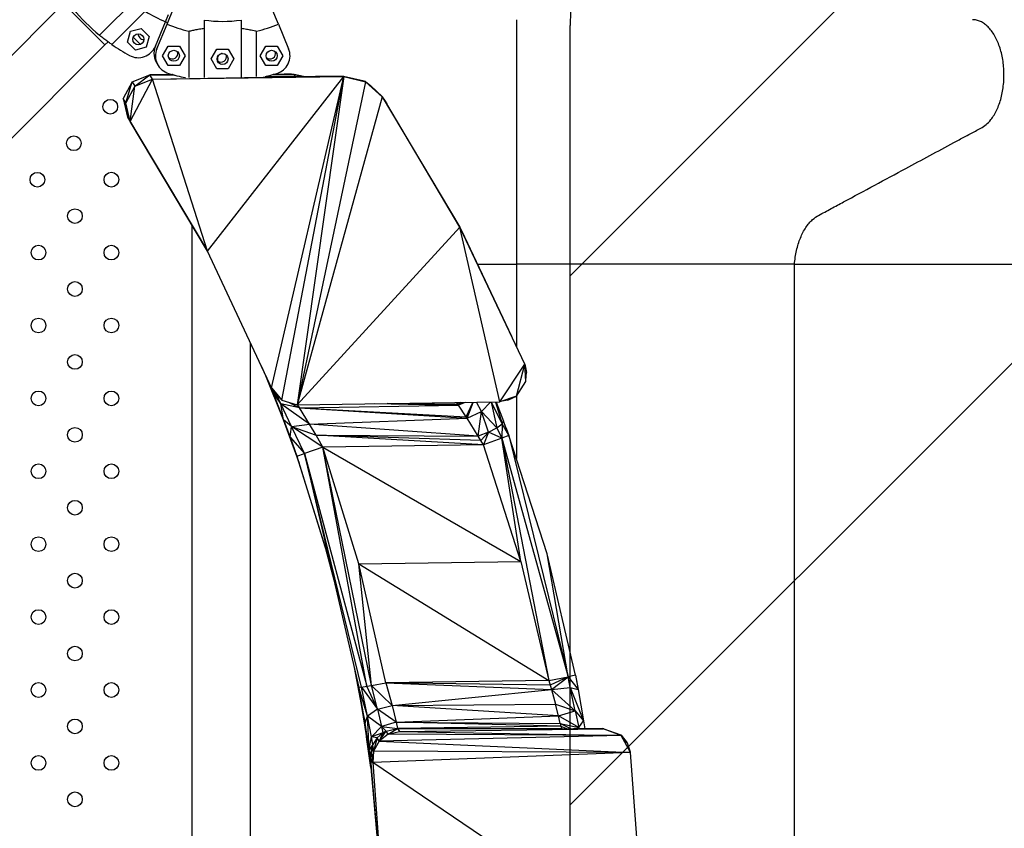
# Model space of a CAD drawing. Units: metres. Extents: x -0.021 to 0.083, y 0.002 to 0.086.
# Drawn here: x 0.033 to 0.036, y 0.062 to 0.065 of the extents above; entities that cross this region are included whole.
import ezdxf

# ---------------------------------------------------------------- set-up
doc = ezdxf.new("R2010")
doc.units = ezdxf.units.M
doc.linetypes.add('HIDDEN', pattern=[0.001905, 0.00127, -0.000635])
doc.layers.add('CAPA1', color=7, linetype='HIDDEN')

# ---------------------------------------------------------------- blocks, each defined once
blk = doc.blocks.new('SW_HATCH_0')
at = {"color": 0, "linetype": 'Continuous', "lineweight": 0}
for p, q in [((0.001620757146986576, 0.000183916167615511), (-0.00155885405947474, -0.002995695038845815)), ((0.00305759812635764, 0.000183916167615511), (-0.00155885405947474, -0.004432536018216884))]:
    blk.add_line(p, q, dxfattribs=at)

msp = doc.modelspace()

# ---------------------------------------------------------------- linework, layer by layer
at = {"color": 7, "linetype": 'Continuous', "lineweight": 25}
for p, q in [((0.03340956682925566, 0.06469882461341807), (0.03330830250932246, 0.06459756029348487)), ((0.03321110934230258, 0.06468333100609701), (0.03292826662982796, 0.0644004882936224)), ((0.03321110934230258, 0.06468333100609701), (0.03332336254381594, 0.06457107780458365)), ((0.03349177377750523, 0.0646274282038022), (0.03350926325686103, 0.06466965154206182)), ((0.03379409528291556, 0.0646274282038022), (0.03377660580355975, 0.06466965154206182)), ((0.03334217595907383, 0.06457190425857859), (0.03343244775615602, 0.06466217605566078)), ((0.03348777822074527, 0.0646339730964513), (0.03349574351966331, 0.06465320302912758)), ((0.03339226729534161, 0.06460791950453226), (0.03342182420474035, 0.06461583925453643)), ((0.03342182420474035, 0.06461583925453643), (0.03344346136413493, 0.06459420209514183)), ((0.03346009843136215, 0.06456714817351895), (0.03348777822074527, 0.0646339730964513)), ((0.03346409398812211, 0.06456060328086985), (0.03349177377750523, 0.0646274282038022)), ((0.03348777822074527, 0.0646339730964513), (0.03349352120868761, 0.06463164687586201)), ((0.03359293453021039, 0.06463837372632912), (0.03359293453021039, 0.06448239098198105)), ((0.03369293453021039, 0.06463837372632912), (0.03369293453021039, 0.06448372641106404)), ((0.03379409528291556, 0.0646274282038022), (0.03382177507229867, 0.06456060328086985)), ((0.03338434754533746, 0.06457836259513353), (0.03339226729534161, 0.06460791950453226)), ((0.03341944610724641, 0.06457234354721764), (0.03339996565681615, 0.0645918239976479)), ((0.03344346136413493, 0.06459420209514183), (0.03343554161413078, 0.0645646451857431)), ((0.03355084082792842, 0.06460824616079143), (0.03355084082792843, 0.06448244987948687)), ((0.03373502823249236, 0.06448490957165459), (0.03373502823249236, 0.06460824616079143)), ((0.03304051983134132, 0.06428823509210903), (0.03332336254381594, 0.06457107780458365)), ((0.03332336254381594, 0.06457107780458365), (0.03333167899673377, 0.06457939425750148)), ((0.03340598470473204, 0.06455672543573894), (0.03338434754533746, 0.06457836259513353)), ((0.03343554161413078, 0.0645646451857431), (0.03340598470473204, 0.06455672543573894)), ((0.03345784576121462, 0.06456038018219878), (0.03345577417234329, 0.06455895238452082)), ((0.03347968840048063, 0.0645414691092516), (0.03349498818261415, 0.0645679691092516)), ((0.03349498818261415, 0.0645679691092516), (0.03352558774688121, 0.0645679691092516)), ((0.03352558774688121, 0.0645679691092516), (0.03354088752901473, 0.0645414691092516)), ((0.03361189301359731, 0.06453280356814775), (0.03362719279573083, 0.06455930356814776)), ((0.03362719279573083, 0.06455930356814776), (0.03365779235999788, 0.06455930356814776)), ((0.03365779235999788, 0.06455930356814776), (0.03367309214213141, 0.06453280356814775)), ((0.03374498153140606, 0.0645414691092516), (0.03376028131353958, 0.0645679691092516)), ((0.03376028131353958, 0.0645679691092516), (0.03379088087780663, 0.0645679691092516)), ((0.03379088087780663, 0.0645679691092516), (0.03380618065994016, 0.0645414691092516)), ((0.03349498818261415, 0.06451496910925159), (0.03347968840048063, 0.0645414691092516)), ((0.03354088752901473, 0.0645414691092516), (0.03352558774688121, 0.06451496910925159)), ((0.03362719279573083, 0.06450630356814775), (0.03361189301359731, 0.06453280356814775)), ((0.03367309214213141, 0.06453280356814775), (0.03365779235999788, 0.06450630356814775)), ((0.03376028131353958, 0.06451496910925159), (0.03374498153140606, 0.0645414691092516)), ((0.03380618065994016, 0.0645414691092516), (0.03379088087780663, 0.06451496910925159)), ((0.03352558774688121, 0.06451496910925159), (0.03349498818261415, 0.06451496910925159)), ((0.03365779235999788, 0.06450630356814775), (0.03362719279573083, 0.06450630356814775)), ((0.03379088087780663, 0.06451496910925159), (0.03376028131353958, 0.06451496910925159)), ((0.03339714970145755, 0.0644710426318068), (0.03344545890033484, 0.0644898063600175)), ((0.03340440081428329, 0.0644591649992559), (0.03344545890033484, 0.0644898063600175)), ((0.03350634219991159, 0.06449062303367097), (0.03344545890033484, 0.0644898063600175)), ((0.03350742104085765, 0.06449033057776113), (0.03344545890033484, 0.0644898063600175)), ((0.03344545890033484, 0.0644898063600175), (0.03350841274263103, 0.06449006393800039)), ((0.03350862050817509, 0.06449000834186021), (0.03344545890033484, 0.0644898063600175)), ((0.03344545890033484, 0.0644898063600175), (0.03350864540067923, 0.06449000168703303)), ((0.03344545890033484, 0.0644898063600175), (0.03350871352612554, 0.06448998348095566)), ((0.03345268295711244, 0.06447792852104267), (0.03344545890033484, 0.0644898063600175)), ((0.03344545890033484, 0.0644898063600175), (0.03351247558477432, 0.06448899343044577)), ((0.03344545890033484, 0.0644898063600175), (0.03351236450531658, 0.06448902223215935)), ((0.03345268295711244, 0.06447792852104267), (0.03397148935841018, 0.06448486849334648)), ((0.03345268295711244, 0.06447792852104267), (0.03385252916079148, 0.06448486849334648)), ((0.03345268295711244, 0.06447792852104267), (0.03386956790748652, 0.06448484145181252)), ((0.03360147961055877, 0.06401081326980887), (0.03397148935841018, 0.06448486849334648)), ((0.03376114489277166, 0.0644859770079572), (0.03385252916079148, 0.06448486849334648)), ((0.0337616721019866, 0.06448610036885882), (0.0338402387836058, 0.064485179574199)), ((0.03377544546202377, 0.06363987020199093), (0.03397148935841018, 0.06448486849334648)), ((0.03377996685707695, 0.06449074302452833), (0.03383676203707041, 0.06449090205820275)), ((0.03383676203707041, 0.06449090205820275), (0.03378005567316635, 0.06449076729574114)), ((0.0337806030549899, 0.06449091725465513), (0.03382978826284915, 0.06449110497291943)), ((0.03380951624663634, 0.06449109155536441), (0.03378078778672469, 0.06449096800814082)), ((0.03380313769579812, 0.06360618491405526), (0.03397148935841018, 0.06448486849334648)), ((0.03382978826284915, 0.06449110497291943), (0.03380951624663634, 0.06449109155536441)), ((0.03383676203707041, 0.06449090205820275), (0.03382978826284915, 0.06449110497291943)), ((0.0338402387836058, 0.064485179574199), (0.03383676203707041, 0.06449090205820275)), ((0.03386239682675954, 0.06448485283275658), (0.03383676203707041, 0.06449090205820275)), ((0.03385252916079148, 0.06448486849334648), (0.0338402387836058, 0.064485179574199)), ((0.03397148935841018, 0.06448486849334648), (0.03384499396510462, 0.06359390134885906)), ((0.03385252916079148, 0.06448486849334648), (0.03386956790748652, 0.06448484145181252)), ((0.03386956790748652, 0.06448484145181252), (0.03389500093463151, 0.06448493620039335)), ((0.03386956790748652, 0.06448484145181252), (0.03397148935841018, 0.06448486849334648)), ((0.03389500093463151, 0.06448493620039335), (0.03392916636461293, 0.064485179574199)), ((0.03397148935841018, 0.06448486849334648), (0.03389500093463151, 0.06448493620039335)), ((0.03397107000820985, 0.06448557198607734), (0.03392916636461293, 0.064485179574199)), ((0.03397148935841018, 0.06448486849334648), (0.03392916636461293, 0.064485179574199)), ((0.03397148935841018, 0.06448486849334648), (0.03397107000820985, 0.06448557198607734)), ((0.03402727965539222, 0.0644729636128377), (0.03397107000820985, 0.06448557198607734)), ((0.03397148935841018, 0.06448486849334648), (0.03403081048499554, 0.06447059613686053)), ((0.03397148935841018, 0.06448486849334648), (0.03402727965539222, 0.0644729636128377)), ((0.03339714970145755, 0.0644710426318068), (0.03337296128316825, 0.06442519567200167)), ((0.03338018534075218, 0.0644132907914929), (0.03339714970145755, 0.0644710426318068)), ((0.03340440081428329, 0.0644591649992559), (0.03338018534075218, 0.0644132907914929)), ((0.03339193458165445, 0.06436284408740325), (0.03345268295711244, 0.06447792852104267)), ((0.03339193458165445, 0.06436284408740325), (0.03340440081428329, 0.0644591649992559)), ((0.03339714970145755, 0.0644710426318068), (0.03340440081428329, 0.0644591649992559)), ((0.03340440081428329, 0.0644591649992559), (0.03345268295711244, 0.06447792852104267)), ((0.03360147961055877, 0.06401081326980887), (0.03345268295711244, 0.06447792852104267)), ((0.03403081048499554, 0.06447059613686053), (0.03384499396510462, 0.06359390134885906)), ((0.03403081048499554, 0.06447059613686053), (0.03402727965539222, 0.0644729636128377)), ((0.0340305872891284, 0.06447127258805743), (0.03402727965539222, 0.0644729636128377)), ((0.03403081048499554, 0.06447059613686053), (0.0340305872891284, 0.06447127258805743)), ((0.0340305872891284, 0.06447127258805743), (0.03407604880386259, 0.06442966000219247)), ((0.0340305872891284, 0.06447127258805743), (0.03407549414278049, 0.06443057982719502)), ((0.0340305872891284, 0.06447127258805743), (0.03404457545147783, 0.0644595572047103)), ((0.03407604880386259, 0.06442966000219247), (0.03403081048499554, 0.06447059613686053)), ((0.03404457545147783, 0.0644595572047103), (0.03407549414278049, 0.06443057982719502)), ((0.03338018534075218, 0.0644132907914929), (0.03337296128316825, 0.06442519567200167)), ((0.03337296128316825, 0.06442519567200167), (0.03339193458165445, 0.06436284408740325)), ((0.03337296128316825, 0.06442519567200167), (0.03338471728767937, 0.06437472192637807)), ((0.03407604880386259, 0.06442966000219247), (0.03384499396510462, 0.06359390134885906)), ((0.03407549414278049, 0.06443057982719502), (0.03407604880386259, 0.06442966000219247)), ((0.03408178475702734, 0.0644210830881763), (0.03407549414278049, 0.06443057982719502)), ((0.03407604880386259, 0.06442966000219247), (0.03428685190755822, 0.06407607336748762)), ((0.03407604880386259, 0.06442966000219247), (0.03408856913729891, 0.06441076106631195)), ((0.03407604880386259, 0.06442966000219247), (0.03408178475702734, 0.0644210830881763)), ((0.03339193458165445, 0.06436284408740325), (0.03338018534075218, 0.0644132907914929)), ((0.03408178475702734, 0.0644210830881763), (0.03408856913729891, 0.06441076106631195)), ((0.03428685190755822, 0.06407607336748762), (0.03408856913729891, 0.06441076106631195)), ((0.03338471728767937, 0.06437472192637807), (0.03360147961055877, 0.06401081326980887)), ((0.03338471728767937, 0.06437472192637807), (0.03339193458165445, 0.06436284408740325)), ((0.03360147961055877, 0.06401081326980887), (0.03339193458165445, 0.06436284408740325)), ((0.03355956397345043, 0.06408118280168469), (0.03355956397345041, 0.0600563861911429)), ((0.03384499396510462, 0.06359390134885906), (0.03428685190755822, 0.06407607336748762)), ((0.03439523313713393, 0.06360127419213017), (0.03428685190755822, 0.06407607336748762)), ((0.03446269144317269, 0.06370375035574193), (0.03428685190755822, 0.06407607336748762)), ((0.03429189123158756, 0.06406645483835412), (0.03428685190755822, 0.06407607336748762)), ((0.03442731250384758, 0.06377866179813091), (0.03429189123158756, 0.06406645483835412)), ((0.03377544546202377, 0.06363987020199093), (0.03360147961055877, 0.06401081326980887)), ((0.03433479501390227, 0.06397527706588632), (0.03443988664483029, 0.06397527706588632)), ((0.03443988664483029, 0.06397527706588632), (0.03443988664483029, 0.06375193962811128)), ((0.03519467721164528, 0.06397527706588632), (0.03975372705494472, 0.06397527706588632)), ((0.03371831397345042, 0.06037264324536089), (0.03371831397345042, 0.06376169025726003)), ((0.03439523313713393, 0.06360127419213017), (0.03446269144317269, 0.06370375035574193)), ((0.034439862608639, 0.06361698047239983), (0.03446269144317269, 0.06370375035574193)), ((0.03446269144317269, 0.06370375035574193), (0.03446758864433079, 0.0636815099326018)), ((0.03446590443153999, 0.06365655039033105), (0.03446269144317269, 0.06370375035574193)), ((0.03375982716995145, 0.06367186436193434), (0.03374869538434554, 0.06369690872877519)), ((0.03446563644136507, 0.06366048726327943), (0.03446758864433079, 0.0636815099326018)), ((0.03377544546202377, 0.06363987020199093), (0.03375982716995145, 0.06367186436193434)), ((0.03377163051569293, 0.06364614724386482), (0.03375982716995145, 0.06367186436193434)), ((0.03375982716995145, 0.06367186436193434), (0.03378114085288759, 0.06362240529310609)), ((0.03380827842557983, 0.06355292444546612), (0.03375982716995145, 0.06367186436193434)), ((0.03375982716995145, 0.06367186436193434), (0.03380697294908244, 0.06355372258356584)), ((0.034439862608639, 0.06361698047239983), (0.03446590443153999, 0.06365655039033105)), ((0.03377163051569293, 0.06364614724386482), (0.03377544546202377, 0.06363987020199093)), ((0.03380037117657408, 0.06359622815932331), (0.03377163051569293, 0.06364614724386482)), ((0.03377163051569293, 0.06364614724386482), (0.03378114085288759, 0.06362240529310609)), ((0.03377544546202377, 0.06363987020199093), (0.03380313769579812, 0.06360618491405526)), ((0.03378850017539173, 0.06362118770159407), (0.0337778496564955, 0.06363694570035291)), ((0.03378114085288759, 0.06362240529310609), (0.03380037117657408, 0.06359622815932331)), ((0.03378114085288759, 0.06362240529310609), (0.03380827842557983, 0.06355292444546612)), ((0.03380313769579812, 0.06360618491405526), (0.03378850017539173, 0.06362118770159407)), ((0.03380037117657408, 0.06359622815932331), (0.03378850017539173, 0.06362118770159407)), ((0.03380313769579812, 0.06360618491405526), (0.03384499396510462, 0.06359390134885906)), ((0.03382112258602434, 0.06360090688581002), (0.03385091931221907, 0.06358510799935924)), ((0.03384499396510462, 0.06359390134885906), (0.03439523313713393, 0.06360127419213017)), ((0.03405496832972201, 0.06359671486734333), (0.03428291519691556, 0.06359302198294547)), ((0.03428169770861551, 0.06359483479784055), (0.03408905467433274, 0.06359717160195852)), ((0.03428169770861551, 0.06359483479784055), (0.03427840596342607, 0.0635997087847849)), ((0.03428861704144823, 0.06359984560651935), (0.03428169770861551, 0.06359483479784055)), ((0.03430060321983315, 0.06360000621343204), (0.03428291519691556, 0.06359302198294547)), ((0.03428291519691556, 0.06359302198294547), (0.03429150599407157, 0.0635998843165858)), ((0.03430398540283407, 0.0635608113875184), (0.03432167425897075, 0.06360028855150794)), ((0.03430614996409457, 0.06355742933795785), (0.03432236062485978, 0.06360029774835975)), ((0.03434565898696839, 0.06357539482485687), (0.03433150044305714, 0.06360042021591662)), ((0.03434565898696839, 0.06357539482485687), (0.03436964715188138, 0.06360093135674369)), ((0.03437159731997966, 0.0636009574877145), (0.03438711623883101, 0.06353150930517165)), ((0.03440163196912262, 0.06354206128328664), (0.03437205569779305, 0.06360096362967593)), ((0.03438304464410755, 0.06360111087433427), (0.03440163196912262, 0.06354206128328664)), ((0.03438518573824395, 0.06360113956358851), (0.03440531157876871, 0.06354951535437162)), ((0.034439862608639, 0.06361698047239983), (0.03439523313713393, 0.06360127419213017)), ((0.0344170946691627, 0.06360602266485149), (0.03440096055094954, 0.06360328981910433)), ((0.0344170946691627, 0.06360602266485149), (0.034439862608639, 0.06361698047239983)), ((0.03443988664483029, 0.0636170169948092), (0.03443988664483029, 0.06344800652853122)), ((0.03385091931221907, 0.06358510799935924), (0.03380037117657408, 0.06359622815932331)), ((0.03387828684116195, 0.06354107375123723), (0.03380037117657408, 0.06359622815932331)), ((0.03382989648059097, 0.06353468844001552), (0.03380037117657408, 0.06359622815932331)), ((0.03380827842557983, 0.06355292444546612), (0.03380037117657408, 0.06359622815932331)), ((0.03384523390269978, 0.06359390456386514), (0.03385091931221907, 0.06358510799935924)), ((0.03385091931221907, 0.06358510799935924), (0.03428291519691556, 0.06359302198294547)), ((0.03385091931221907, 0.06358510799935924), (0.03430398540283407, 0.0635608113875184)), ((0.03387828684116195, 0.06354107375123723), (0.03385091931221907, 0.06358510799935924)), ((0.03385091931221907, 0.06358510799935924), (0.03430614996409457, 0.06355742933795785)), ((0.03428291519691556, 0.06359302198294547), (0.03428169770861551, 0.06359483479784055)), ((0.03430398540283407, 0.0635608113875184), (0.03428291519691556, 0.06359302198294547)), ((0.03430614996409457, 0.06355742933795785), (0.03434565898696839, 0.06357539482485687)), ((0.03433654103584907, 0.06350829487074909), (0.03434565898696839, 0.06357539482485687)), ((0.03436415209341555, 0.06351959100710786), (0.03434565898696839, 0.06357539482485687)), ((0.03434565898696839, 0.06357539482485687), (0.03438711623883101, 0.06353150930517165)), ((0.03380827842557983, 0.06355292444546612), (0.03380697294908244, 0.06355372258356584)), ((0.03380697294908244, 0.06355372258356584), (0.03382604094615619, 0.06350545396150367)), ((0.03380697294908244, 0.06355372258356584), (0.03384440545049909, 0.06345450678261182)), ((0.03380697294908244, 0.06355372258356584), (0.0338501008413629, 0.06343531028664576)), ((0.03382989648059097, 0.06353468844001552), (0.03380827842557983, 0.06355292444546612)), ((0.03380827842557983, 0.06355292444546612), (0.03382604094615619, 0.06350545396150367)), ((0.03387828684116195, 0.06354107375123723), (0.03430614996409457, 0.06355742933795785)), ((0.03430614996409457, 0.06355742933795785), (0.03430398540283407, 0.0635608113875184)), ((0.03433654103584907, 0.06350829487074909), (0.03430614996409457, 0.06355742933795785)), ((0.03440163196912262, 0.06354206128328664), (0.03440531157876871, 0.06354951535437162)), ((0.0344197529964479, 0.06351058122212438), (0.03440531157876871, 0.06354951535437162)), ((0.03441259658866044, 0.06353000767434107), (0.03440531157876871, 0.06354951535437162)), ((0.03382604094615619, 0.06350545396150367), (0.03382989648059097, 0.06353468844001552)), ((0.03382989648059097, 0.06353468844001552), (0.03387828684116195, 0.06354107375123723)), ((0.03382989648059097, 0.06353468844001552), (0.03389613729832967, 0.06351102761385867)), ((0.03391462359278736, 0.06347861400050295), (0.03382989648059097, 0.06353468844001552)), ((0.03386511714966868, 0.06346132496480084), (0.03382989648059097, 0.06353468844001552)), ((0.03433654103584907, 0.06350829487074909), (0.03387828684116195, 0.06354107375123723)), ((0.03389613729832967, 0.06351102761385867), (0.03387828684116195, 0.06354107375123723)), ((0.03436415209341555, 0.06351959100710786), (0.03433654103584907, 0.06350829487074909)), ((0.03436415209341555, 0.06351959100710786), (0.03434361631903465, 0.06349634953115134)), ((0.03436415209341555, 0.06351959100710786), (0.03435056300011597, 0.0634844582746215)), ((0.03436415209341555, 0.06351959100710786), (0.03438711623883101, 0.06353150930517165)), ((0.03440017771258246, 0.06350288367402179), (0.03436415209341555, 0.06351959100710786)), ((0.03438711623883101, 0.06353150930517165), (0.03440163196912262, 0.06354206128328664)), ((0.03438711623883101, 0.06353150930517165), (0.03440017771258246, 0.06350288367402179)), ((0.03440163196912262, 0.06354206128328664), (0.03440017771258246, 0.06350288367402179)), ((0.0344197529964479, 0.06351058122212438), (0.03440163196912262, 0.06354206128328664)), ((0.03441259658866044, 0.06353000767434107), (0.0344197529964479, 0.06351058122212438)), ((0.03382604094615619, 0.06350545396150367), (0.03386511714966868, 0.06346132496480084)), ((0.03382604094615619, 0.06350545396150367), (0.03384440545049909, 0.06345450678261182)), ((0.03389613729832967, 0.06351102761385867), (0.03433654103584907, 0.06350829487074909)), ((0.03434361631903465, 0.06349634953115134), (0.03389613729832967, 0.06351102761385867)), ((0.03391462359278736, 0.06347861400050295), (0.03389613729832967, 0.06351102761385867)), ((0.03435056300011597, 0.0634844582746215), (0.03389613729832967, 0.06351102761385867)), ((0.03434361631903465, 0.06349634953115134), (0.03433654103584907, 0.06350829487074909)), ((0.03435056300011597, 0.0634844582746215), (0.03434361631903465, 0.06349634953115134)), ((0.03440017771258246, 0.06350288367402179), (0.03435056300011597, 0.0634844582746215)), ((0.0344197529964479, 0.06351058122212438), (0.03440017771258246, 0.06350288367402179)), ((0.03445234237977437, 0.06316812837136256), (0.03440017771258246, 0.06350288367402179)), ((0.03440017771258246, 0.06350288367402179), (0.03452811379005521, 0.06284457445648124)), ((0.03440017771258246, 0.06350288367402179), (0.03458002827145199, 0.06285473412592986)), ((0.0344197529964479, 0.06351058122212438), (0.03458002827145199, 0.06285473412592986)), ((0.03452337894131283, 0.0631885153140947), (0.0344197529964479, 0.06351058122212438)), ((0.03391462359278736, 0.06347861400050295), (0.03386511714966868, 0.06346132496480084)), ((0.03435056300011597, 0.0634844582746215), (0.03391462359278736, 0.06347861400050295)), ((0.03404683465810719, 0.06283153326388027), (0.03391462359278736, 0.06347861400050295)), ((0.03401273007157718, 0.06316204072343835), (0.03391462359278736, 0.06347861400050295)), ((0.03403420610692905, 0.06282927405725092), (0.03391462359278736, 0.06347861400050295)), ((0.03391462359278736, 0.06347861400050295), (0.03445234237977437, 0.06316812837136256)), ((0.03445234237977437, 0.06316812837136256), (0.03435056300011597, 0.0634844582746215)), ((0.03384440545049909, 0.06345450678261182), (0.03386511714966868, 0.06346132496480084)), ((0.03384440545049909, 0.06345450678261182), (0.03393316813910139, 0.06316809438658703)), ((0.0338501008413629, 0.06343531028664576), (0.03384440545049909, 0.06345450678261182)), ((0.03386511714966868, 0.06346132496480084), (0.03403420610692905, 0.06282927405725092)), ((0.03401976474085584, 0.06282678489437092), (0.03386511714966868, 0.06346132496480084)), ((0.03386511714966868, 0.06346132496480084), (0.03401262185383535, 0.06282572965527464)), ((0.03393323129798473, 0.06316782223601237), (0.0338501008413629, 0.06343531028664576)), ((0.03392211697382001, 0.06320358468729365), (0.03394467806744697, 0.06311849829735881)), ((0.03458002827145199, 0.06285473412592986), (0.03452337894131283, 0.0631885153140947)), ((0.03460051677475444, 0.06285911727991278), (0.03452337894131283, 0.0631885153140947)), ((0.03401273007157718, 0.06316204072343835), (0.03445234237977437, 0.06316812837136256)), ((0.03404683465810719, 0.06283153326388027), (0.03401273007157718, 0.06316204072343835)), ((0.03401273007157718, 0.06316204072343835), (0.03452811379005521, 0.06284457445648124)), ((0.03408582968541182, 0.06283864910936679), (0.03401273007157718, 0.06316204072343835)), ((0.03445234237977437, 0.06316812837136256), (0.03452811379005521, 0.06284457445648124)), ((0.03400001882584887, 0.06288003589262003), (0.03401879748995688, 0.06277995024769845)), ((0.03452811379005521, 0.06284457445648124), (0.03458002827145199, 0.06285473412592986)), ((0.03458002827145199, 0.06285473412592986), (0.03453166500402096, 0.06283262906527749)), ((0.03453513499017286, 0.06282061601863287), (0.03458002827145199, 0.06285473412592986)), ((0.03460051677475444, 0.06285911727991278), (0.03458002827145199, 0.06285473412592986)), ((0.03458583188005764, 0.06282563495829979), (0.03458002827145199, 0.06285473412592986)), ((0.03458002827145199, 0.06285473412592986), (0.03460789643001504, 0.06282002079524983)), ((0.03460051677475444, 0.06285911727991278), (0.03460789643001504, 0.06282002079524983)), ((0.03460051677475444, 0.06285911727991278), (0.03460423704991343, 0.06283962312064922)), ((0.03401976474085584, 0.06282678489437092), (0.03401262185383535, 0.06282572965527464)), ((0.03403620150378433, 0.06274811838856477), (0.03401262185383535, 0.06282572965527464)), ((0.03402944416504673, 0.0627290571518745), (0.03401262185383535, 0.06282572965527464)), ((0.03401262185383535, 0.06282572965527464), (0.03401879748995688, 0.06277995024769845)), ((0.03401976474085584, 0.06282678489437092), (0.03403420610692905, 0.06282927405725092)), ((0.03401976474085584, 0.06282678489437092), (0.03406323085873474, 0.0627667061403808)), ((0.03403620150378433, 0.06274811838856477), (0.03401976474085584, 0.06282678489437092)), ((0.03403420610692905, 0.06282927405725092), (0.03404683465810719, 0.06283153326388027)), ((0.03406323085873474, 0.0627667061403808), (0.03403420610692905, 0.06282927405725092)), ((0.03404683465810719, 0.06283153326388027), (0.03408582968541182, 0.06283864910936679)), ((0.03410241527998906, 0.06277721755619485), (0.03404683465810719, 0.06283153326388027)), ((0.03406323085873474, 0.0627667061403808), (0.03404683465810719, 0.06283153326388027)), ((0.03452811379005521, 0.06284457445648124), (0.03408582968541182, 0.06283864910936679)), ((0.03408582968541182, 0.06283864910936679), (0.03410241527998906, 0.06277721755619485)), ((0.03408582968541182, 0.06283864910936679), (0.03453513499017286, 0.06282061601863287)), ((0.03453166500402096, 0.06283262906527749), (0.03408582968541182, 0.06283864910936679)), ((0.03452811379005521, 0.06284457445648124), (0.03453166500402096, 0.06283262906527749)), ((0.03453166500402096, 0.06283262906527749), (0.03453513499017286, 0.06282061601863287)), ((0.03453513499017286, 0.06282061601863287), (0.03458583188005764, 0.06282563495829979)), ((0.03459990803060441, 0.06276293178215388), (0.03458583188005764, 0.06282563495829979)), ((0.03458583188005764, 0.06282563495829979), (0.03462247305536403, 0.06273564537781288)), ((0.03458583188005764, 0.06282563495829979), (0.03460789643001504, 0.06282002079524983)), ((0.03460423704991343, 0.06283962312064922), (0.03460789643001504, 0.06282002079524983)), ((0.03410241527998906, 0.06277721755619485), (0.03453513499017286, 0.06282061601863287)), ((0.03453513499017286, 0.06282061601863287), (0.03454597111081838, 0.06278065368882332)), ((0.03459990803060441, 0.06276293178215388), (0.03453513499017286, 0.06282061601863287)), ((0.03460789643001504, 0.06282002079524983), (0.03462247305536403, 0.06273564537781288)), ((0.03401879748995688, 0.06277995024769845), (0.03403428723153093, 0.0626845358465053)), ((0.03401879748995688, 0.06277995024769845), (0.03402944416504673, 0.0627290571518745)), ((0.03406323085873474, 0.0627667061403808), (0.03410241527998906, 0.06277721755619485)), ((0.03410241527998906, 0.06277721755619485), (0.03454597111081838, 0.06278065368882332)), ((0.03410241527998906, 0.06277721755619485), (0.03411326486979558, 0.06273174928107716)), ((0.034553959510229, 0.06274860539420599), (0.03410241527998906, 0.06277721755619485)), ((0.034553959510229, 0.06274860539420599), (0.03454597111081838, 0.06278065368882332)), ((0.03454597111081838, 0.06278065368882332), (0.03459990803060441, 0.06276293178215388)), ((0.03402944416504673, 0.0627290571518745), (0.03403620150378433, 0.06274811838856477)), ((0.03406323085873474, 0.0627667061403808), (0.03403620150378433, 0.06274811838856477)), ((0.03407389105459156, 0.06271997976305613), (0.03403620150378433, 0.06274811838856477)), ((0.03404687522040813, 0.06269205752142516), (0.03403620150378433, 0.06274811838856477)), ((0.03404059817853423, 0.062657411846186), (0.03403620150378433, 0.06274811838856477)), ((0.03411326486979558, 0.06273174928107716), (0.03406323085873474, 0.0627667061403808)), ((0.03406323085873474, 0.0627667061403808), (0.03407389105459156, 0.06271997976305613)), ((0.03411326486979558, 0.06273174928107716), (0.034553959510229, 0.06274860539420599)), ((0.034553959510229, 0.06274860539420599), (0.03459990803060441, 0.06276293178215388)), ((0.03455882285786367, 0.06272789374664238), (0.034553959510229, 0.06274860539420599)), ((0.0346090530232577, 0.06271735528929437), (0.034553959510229, 0.06274860539420599)), ((0.03459990803060441, 0.06276293178215388), (0.0346090530232577, 0.06271735528929437)), ((0.03459990803060441, 0.06276293178215388), (0.03462247305536403, 0.06273564537781288)), ((0.03403428723153093, 0.0626845358465053), (0.03402944416504673, 0.0627290571518745)), ((0.03404059817853423, 0.062657411846186), (0.03402944416504673, 0.0627290571518745)), ((0.03404687522040813, 0.06269205752142516), (0.03407389105459156, 0.06271997976305613)), ((0.03411326486979558, 0.06273174928107716), (0.03407389105459156, 0.06271997976305613)), ((0.03407389105459156, 0.06271997976305613), (0.0340777127871089, 0.06270260955114615)), ((0.03408681050868372, 0.06270765553234701), (0.03407389105459156, 0.06271997976305613)), ((0.03407389105459156, 0.06271997976305613), (0.03411716101813729, 0.06271460902541781)), ((0.03408681050868372, 0.06270765553234701), (0.03411716101813729, 0.06271460902541781)), ((0.03409201884230034, 0.06269907866993685), (0.03411716101813729, 0.06271460902541781)), ((0.03456056125693436, 0.06272054794490521), (0.03411326486979558, 0.06273174928107716)), ((0.03411326486979558, 0.06273174928107716), (0.03411716101813729, 0.06271460902541781)), ((0.03411326486979558, 0.06273174928107716), (0.03455882285786367, 0.06272789374664238)), ((0.03456056125693436, 0.06272054794490521), (0.03411716101813729, 0.06271460902541781)), ((0.03411716101813729, 0.06271460902541781), (0.03412236259137041, 0.06270604568377461)), ((0.03411716101813729, 0.06271460902541781), (0.03467530065298586, 0.06271344562018567)), ((0.03411716101813729, 0.06271460902541781), (0.03459530838953185, 0.06271375675264418)), ((0.0345645181971215, 0.06271404084356873), (0.03411716101813729, 0.06271460902541781)), ((0.03455882285786367, 0.06272789374664238), (0.03456056125693436, 0.06272054794490521)), ((0.03458729678330809, 0.06271383067308575), (0.03455882285786367, 0.06272789374664238)), ((0.03455882285786367, 0.06272789374664238), (0.0346090530232577, 0.06271735528929437)), ((0.0345645181971215, 0.06271404084356873), (0.03456056125693436, 0.06272054794490521)), ((0.03456056125693436, 0.06272054794490521), (0.03457890007309633, 0.0627139081467545)), ((0.0346090530232577, 0.06271735528929437), (0.03462247305536403, 0.06273564537781288)), ((0.0346090530232577, 0.06271735528929437), (0.03460973527493021, 0.06271387472453824)), ((0.03461102650240321, 0.06271388528319635), (0.0346090530232577, 0.06271735528929437)), ((0.0346090530232577, 0.06271735528929437), (0.03461053805142135, 0.06271388128902257)), ((0.03462247305536403, 0.06273564537781288), (0.03462588501752401, 0.06271400678462395)), ((0.03404059817853423, 0.062657411846186), (0.03404687522040813, 0.06269205752142516)), ((0.0340777127871089, 0.06270260955114615), (0.03404687522040813, 0.06269205752142516)), ((0.03406198622568876, 0.06268885134504734), (0.03404687522040813, 0.06269205752142516)), ((0.03405075108759937, 0.06267129173918765), (0.03404687522040813, 0.06269205752142516)), ((0.03406198622568876, 0.06268885134504734), (0.03405075108759937, 0.06267129173918765)), ((0.03406198622568876, 0.06268885134504734), (0.03405230004111438, 0.06265294751599522)), ((0.0340777127871089, 0.06270260955114615), (0.03406198622568876, 0.06268885134504734)), ((0.03406718785052787, 0.06268028800340414), (0.03406198622568876, 0.06268885134504734)), ((0.03406718785052787, 0.06268028800340414), (0.03408681050868372, 0.06270765553234701)), ((0.0340777127871089, 0.06270260955114615), (0.03406718785052787, 0.06268028800340414)), ((0.03409201884230034, 0.06269907866993685), (0.03406718785052787, 0.06268028800340414)), ((0.03472459066062088, 0.06269553426796057), (0.03406718785052787, 0.06268028800340414)), ((0.03408681050868372, 0.06270765553234701), (0.0340777127871089, 0.06270260955114615)), ((0.03409201884230034, 0.06269907866993685), (0.03408681050868372, 0.06270765553234701)), ((0.03409201884230034, 0.06269907866993685), (0.03412236259137041, 0.06270604568377461)), ((0.03472459066062088, 0.06269553426796057), (0.03409201884230034, 0.06269907866993685)), ((0.03412236259137041, 0.06270604568377461), (0.03467530065298586, 0.06271344562018567)), ((0.03412236259137041, 0.06270604568377461), (0.03472459066062088, 0.06269553426796057)), ((0.0345645181971215, 0.06271404084356873), (0.03459530838953185, 0.06271375675264418)), ((0.0346747189503698, 0.06271440611070113), (0.03459530838953185, 0.06271375675264418)), ((0.03459530838953185, 0.06271375675264418), (0.03467530065298586, 0.06271344562018567)), ((0.03467530065298586, 0.06271344562018567), (0.0346747189503698, 0.06271440611070113)), ((0.0346747189503698, 0.06271440611070113), (0.03472406974985025, 0.06269645419617507)), ((0.03467707280236802, 0.06271390558429293), (0.0346747189503698, 0.06271440611070113)), ((0.03472459066062088, 0.06269553426796057), (0.03467530065298586, 0.06271344562018567)), ((0.03472406974985025, 0.06269645419617507), (0.03467530065298586, 0.06271344562018567)), ((0.03467707280236802, 0.06271390558429293), (0.03472406974985025, 0.06269645419617507)), ((0.03472406974985025, 0.06269645419617507), (0.03472459066062088, 0.06269553426796057)), ((0.03472406974985025, 0.06269645419617507), (0.03474082445722672, 0.06267567489317058)), ((0.03474969222255091, 0.06264949781099378), (0.03472459066062088, 0.06269553426796057)), ((0.03474082445722672, 0.06267567489317058), (0.03472459066062088, 0.06269553426796057)), ((0.03404059817853423, 0.062657411846186), (0.03403428723153093, 0.0626845358465053)), ((0.03403428723153093, 0.0626845358465053), (0.03404473780389356, 0.06263046366744346)), ((0.03404503541558509, 0.06260846682453293), (0.03403428723153093, 0.0626845358465053)), ((0.03405075108759937, 0.06267129173918765), (0.03404059817853423, 0.062657411846186)), ((0.03404709170749777, 0.06266151085763842), (0.03404059817853423, 0.062657411846186)), ((0.03404473780389356, 0.06263046366744346), (0.03404709170749777, 0.06266151085763842)), ((0.03404709170749777, 0.06266151085763842), (0.03405075108759937, 0.06267129173918765)), ((0.03404993937712669, 0.06262190032580027), (0.03404709170749777, 0.06266151085763842)), ((0.03405230004111438, 0.06265294751599522), (0.03404709170749777, 0.06266151085763842)), ((0.03405230004111438, 0.06265294751599522), (0.03405075108759937, 0.06267129173918765)), ((0.03406718785052787, 0.06268028800340414), (0.03405230004111438, 0.06265294751599522)), ((0.03406718785052787, 0.06268028800340414), (0.03474969222255091, 0.06264949781099378)), ((0.03474082445722672, 0.06267567489317058), (0.03474902820847026, 0.06265071561790694)), ((0.03404473780389356, 0.06263046366744346), (0.03404059817853423, 0.062657411846186)), ((0.03405230004111438, 0.06265294751599522), (0.03404993937712669, 0.06262190032580027)), ((0.03474969222255091, 0.06264949781099378), (0.03404993937712669, 0.06262190032580027)), ((0.03474969222255091, 0.06264949781099378), (0.03405230004111438, 0.06265294751599522)), ((0.03478947186718828, 0.06212212807934166), (0.03474969222255091, 0.06264949781099378)), ((0.03408804156935674, 0.06211272598135772), (0.03404473780389356, 0.06263046366744346)), ((0.03404993937712669, 0.06262190032580027), (0.03404473780389356, 0.06263046366744346)), ((0.03404503541558509, 0.06260846682453293), (0.03404473780389356, 0.06263046366744346)), ((0.03404503541558509, 0.06260846682453293), (0.03408804156935674, 0.06211272598135772)), ((0.03478947186718828, 0.06212212807934166), (0.03404993937712669, 0.06262190032580027)), ((0.03404993937712669, 0.06262190032580027), (0.03408804156935674, 0.06211272598135772))]:
    msp.add_line(p, q, dxfattribs=at)
for centre, radius in [((0.03341390445473619, 0.06458628234513769), 1.50000000000129e-05), ((0.03351028796474768, 0.0645414691092516), 1.500000000000112e-05), ((0.03364249257786436, 0.06453280356814775), 1.500000000000112e-05), ((0.03377558109567311, 0.0645414691092516), 1.500000000000112e-05), ((0.03333786042388141, 0.06440300323363433), 2.000000000000612e-05), ((0.03323890812783798, 0.06430396564931538), 2.000000000000612e-05), ((0.03313995583179454, 0.06420492806499645), 2.000000000000612e-05), ((0.03334086042388141, 0.06420505451026669), 2.000000000000612e-05), ((0.03324190812783798, 0.06410601692594775), 2.000000000000612e-05), ((0.03314295583179454, 0.0640069793416288), 1.999999999999225e-05), ((0.03334086042388141, 0.06400706462990431), 2.000000000000612e-05), ((0.03324190812783798, 0.06390802704558536), 1.999999999999225e-05), ((0.03314295583179454, 0.06380898946126642), 2.000000000000612e-05), ((0.03334086042388141, 0.06380907474954194), 2.000000000000612e-05), ((0.03324190812783798, 0.06371003716522299), 2.000000000000612e-05), ((0.03314295583179454, 0.06361099958090405), 2.000000000000612e-05), ((0.03334086042388141, 0.06361108486917955), 1.999999999999225e-05), ((0.03324190812783798, 0.06351204728486061), 2.000000000000612e-05), ((0.03314295583179454, 0.06341300970054166), 2.000000000000612e-05), ((0.03334086042388141, 0.06341309498881717), 2.000000000000612e-05), ((0.03324190812783798, 0.06331405740449822), 1.999999999999225e-05), ((0.03314295583179454, 0.06321501982017928), 2.000000000000612e-05), ((0.03334086042388141, 0.0632151051084548), 2.000000000000612e-05), ((0.03324190812783798, 0.06311606752413584), 2.000000000000612e-05), ((0.03314295583179454, 0.0630170299398169), 1.999999999999225e-05), ((0.03334086042388141, 0.0630171152280924), 2.000000000000612e-05), ((0.03324190812783798, 0.06291807764377347), 2.000000000000612e-05), ((0.03314295583179454, 0.06281904005945452), 2.000000000000612e-05), ((0.03334086042388141, 0.06281912534773003), 2.000000000000612e-05), ((0.03324190812783798, 0.06272008776341108), 2.000000000000612e-05), ((0.03314295583179454, 0.06262105017909214), 2.000000000000612e-05), ((0.03334086042388141, 0.06262113546736764), 1.999999999999225e-05), ((0.03324190812783798, 0.0625220978830487), 2.000000000000612e-05)]:
    msp.add_circle(centre, radius, dxfattribs=at)
for centre, radius, start, end in [((0.03363893897345004, 0.06499890743573111), 0.0005200000000000057, 219.482265626221, 230.5177343737822), ((0.03363893897345004, 0.06499890743573111), 0.0003950020824548111, 238.4824425375721, 247.5000000000017), ((0.0336429345302104, 0.06499236254308152), 0.0003950020824548014, 247.5, 256.5175574624288), ((0.0336429345302104, 0.06499236254308152), 0.0003575025627681084, 261.9603047869873, 278.0396952130133), ((0.0336429345302104, 0.06499236254308152), 0.0003950020824547983, 283.4824425375708, 292.5000000000007), ((0.03342844421173272, 0.06460082210213422), 1.500000000001087e-05, 178.2679092162383, 271.7320908672363), ((0.03363893897345004, 0.06499890743573111), 0.0005200000000000026, 235.2010789335357, 241.393148270135), ((0.03341390445473619, 0.06458628234513769), 5.000000000000479e-05, 241.3931482701354, 337.4999999999898), ((0.03350629240798772, 0.0645480140019007), 5.000000000000275e-05, 157.5000000000036, 215.8012374215969), ((0.03351028796474768, 0.0645414691092516), 5.000000000000265e-05, 157.5000000000036, 253.6068517298668), ((0.03377558109567311, 0.0645414691092516), 5.000000000000069e-05, 286.3931482701272, 22.49999999999638), ((0.03350629240798772, 0.0645480140019007), 1.500000000000755e-05, 226.2128078990404, 16.59404459908524), ((0.03363849702110439, 0.06453934846079687), 1.500000000000116e-05, 230.8465125701816, 16.59404454996169), ((0.03377158553891314, 0.06454801400190069), 1.500000000000412e-05, 226.2128535694105, 16.59399817114669), ((0.0336429345302104, 0.06499236254308152), 0.0005199999999999987, 253.606851729866, 258.7654767239819), ((0.0336429345302104, 0.06499236254308152), 0.0005199999999999939, 282.7647213225226, 286.3931482701341)]:
    msp.add_arc(centre, radius, start, end, dxfattribs=at)
for points, knots in [([(0.03443988664483028, 0.06463929720549065), (0.03443988664483028, 0.06463934752399726), (0.03443988664483028, 0.06463949719663266), (0.03443988664483028, 0.06463705063772456), (0.03443988664483027, 0.06463215783500846), (0.03443988664483029, 0.06462477260496), (0.03443988664483026, 0.0646151836499629), (0.03443988664483029, 0.06460350094075608), (0.03443988664483027, 0.06458993899655377), (0.03443988664483028, 0.06457470963437394), (0.03443988664483028, 0.06455807060588412), (0.03443988664483028, 0.06454029711139617), (0.03443988664483028, 0.0645216836868481), (0.03443988664483028, 0.06450253830929026), (0.03443988664483028, 0.06448317900746661), (0.03443988664483028, 0.06446392654118602), (0.03443988664483028, 0.06444509928617151), (0.03443988664483027, 0.06442700916017184), (0.03443988664483028, 0.06440995729374548), (0.03443988664483028, 0.06439422500481883), (0.03443988664483028, 0.0643800744082603), (0.03443988664483028, 0.06436773779839325), (0.03443988664483028, 0.06435742504852125), (0.03443988664483028, 0.0643483789889062), (0.03443988664483028, 0.06434184831860004), (0.03443988664483028, 0.06433414073585819), (0.03443988664483028, 0.06429885580559334), (0.0344398866448303, 0.06424035891376113), (0.03443988664483025, 0.06418121590734287), (0.03443988664483028, 0.06414905181550679), (0.03443988664483029, 0.06413903111284705), (0.03443988664483027, 0.06412904087316373), (0.03443988664483029, 0.06411893613488928), (0.03443988664483028, 0.06410926410546705), (0.03443988664483028, 0.06409962230734494), (0.03443988664483028, 0.06408713992458115), (0.03443988664483028, 0.0640753853175844), (0.03443988664483028, 0.06406183590632128), (0.03443988664483028, 0.06404673340178918), (0.03443988664483028, 0.06403028520037712), (0.03443988664483028, 0.06401272619028836), (0.03443988664483029, 0.06399433558741756), (0.03443988664483029, 0.0639816298921057), (0.03443988664483029, 0.06397527706588632)], [0, 0, 0, 0, 0.006887306124758962, 0.02048632457281459, 0.03408540958394238, 0.04768447757167434, 0.06128343748283068, 0.07488247458465766, 0.08848140734652321, 0.1020804947778968, 0.1156795628654114, 0.1292785883496492, 0.1428776692168244, 0.1564766425893904, 0.1700757014266345, 0.1836745981005676, 0.1972736493184622, 0.2108726006623905, 0.2244716721641555, 0.2380707584606863, 0.2516698378694415, 0.2652688788082526, 0.2788679511511131, 0.2924670246337248, 0.3106075051326455, 0.3287521674703927, 0.34689682980814, 0.5646327778611084, 0.7475309742256003, 0.7714819285114284, 0.7954328827972542, 0.8193838370830808, 0.843334791368908, 0.8672857456547338, 0.8911982574829602, 0.9047984404882967, 0.9183987193572244, 0.9319989480953502, 0.9455992151071957, 0.9591994931604664, 0.9727996447614676, 0.9863998682721363, 1, 1, 1, 1]), ([(0.03519467721164528, 0.06397527706588632), (0.03519529893711765, 0.06398162989241912), (0.03519654239225824, 0.06399433558835786), (0.03520004580425402, 0.06401272618652715), (0.03520469662309507, 0.06403028521448163), (0.03521054368714036, 0.06404673334913177), (0.03521747266216185, 0.06406183610284573), (0.03522538897237995, 0.064075384584145), (0.03523418441937011, 0.06408714266181795), (0.03524559897434065, 0.064099079303559), (0.03526019819946965, 0.06410842102846465), (0.03527715720216107, 0.064117097076101), (0.03529405199184495, 0.0641263144824286), (0.03531096615084529, 0.06413538853466653), (0.035378603151242, 0.0641718300723399), (0.03548401327277537, 0.06422855043824863), (0.03558865318621239, 0.06428489809516874), (0.0356417997260603, 0.06431350689735735), (0.03565641431413899, 0.06432138001093708), (0.03567103167600832, 0.06432923087861211), (0.03568563865309463, 0.06433716503692809), (0.03570027875127459, 0.06434478534070291), (0.03571476790677663, 0.06435356102314625), (0.03572672008674135, 0.06436619528083914), (0.03573635313456112, 0.06438006788630177), (0.03574391718307361, 0.06439422675237552), (0.03575037861450625, 0.0644099568254894), (0.03575562991307446, 0.06442700928563938), (0.03575958310609949, 0.06444509925255233), (0.03576217332523812, 0.06446392655019448), (0.03576336091842478, 0.06448317900505157), (0.03576311931169576, 0.06450253830994189), (0.03576145938891104, 0.06452168368665659), (0.03575840377880673, 0.06454029711151056), (0.03575400543097123, 0.06455807060561802), (0.03574833695933029, 0.06457470963532393), (0.03574149224671104, 0.06458993899301992), (0.03573358251275242, 0.06460350095394136), (0.03572474391681215, 0.06461518360075523), (0.03571511836319387, 0.06462477278860468), (0.03570486761565572, 0.06463215714963068), (0.03569416038657784, 0.06463705319558684), (0.03568491419947768, 0.0646395077234172), (0.03567929186159853, 0.06463935200008235), (0.03567735616423051, 0.06463929838657567)], [0, 0, 0, 0, 0.01359692872737525, 0.02719394921593915, 0.04079089781177094, 0.05438797283008948, 0.06798503680958749, 0.08158206252437859, 0.09517913835816519, 0.1087761183509348, 0.1305124263989533, 0.1522808932513612, 0.1740493601037684, 0.195817826956174, 0.2175862938085819, 0.4352709623326509, 0.6028881570961848, 0.6217023320186201, 0.6405165069410566, 0.6593306818634965, 0.6781448567859341, 0.6969590317083733, 0.715751454534933, 0.7345406976427141, 0.7481365358379312, 0.7617324124940322, 0.7753282960362858, 0.7889241647872588, 0.8025199134086939, 0.8161157618805732, 0.8297114558448888, 0.8433073119343238, 0.8569030825792088, 0.8704989606933865, 0.8840947834376705, 0.8976906487751966, 0.9112865334520273, 0.9248822634957736, 0.9384780978549117, 0.9520738550415558, 0.9656697202793251, 0.979265602536479, 0.992861418246236, 1, 1, 1, 1]), ([(0.03355084082792842, 0.06460824616079143), (0.03355429142943835, 0.06460903824728015), (0.03356051759193608, 0.06461046746452728), (0.03357317323805079, 0.06461302178908873), (0.03358395809242808, 0.06461491668935669), (0.03359094217313248, 0.06461593087406935), (0.03359293453021039, 0.06461622019175856)], [0, 0, 0, 0, 0.3377029231692878, 0.6093410872178281, 0.8885562634688969, 1, 1, 1, 1]), ([(0.03369293453021039, 0.06461622019175856), (0.03369779498238838, 0.06461548232820069), (0.03370765659014769, 0.06461398524095015), (0.03371923010403298, 0.0646117235000793), (0.03372850944315232, 0.0646097508917087), (0.03373284242469109, 0.06460875071039507), (0.03373502823249236, 0.06460824616079143)], [0, 0, 0, 0, 0.2759362512639921, 0.5598604773581064, 0.777968035721438, 1, 1, 1, 1]), ([(0.03334217595907383, 0.06457190425857859), (0.03333921570260193, 0.06457398144260185), (0.03333393171180486, 0.06457768916906642), (0.03332343249590588, 0.06458549746456489), (0.03331494008075684, 0.06459212785238104), (0.03330966526919625, 0.06459644495893425), (0.03330830250932246, 0.06459756029348487)], [0, 0, 0, 0, 0.3480004282556251, 0.6211728874640009, 0.9021291316030295, 0.9999999999999999, 0.9999999999999999, 0.9999999999999999, 0.9999999999999999]), ([(0.03364150371725656, 0.06454748058862476), (0.03364057068341103, 0.06454739019903591), (0.03363798284396978, 0.06454713949672303), (0.03363416858132915, 0.06454494650790256), (0.03363068289433686, 0.06454131237343191), (0.03362868858293528, 0.06453700509806165), (0.03362846955748986, 0.06453405655322425), (0.03362837648255643, 0.06453280356814775)], [0, 0, 0, 0, 0.1293147454121497, 0.3586641579160989, 0.5913761771837648, 0.8263551751377767, 1, 1, 1, 1]), ([(0.03362837648255643, 0.06453280356814775), (0.03362853870773432, 0.0645311312586771), (0.03362886308756355, 0.06452778736676353), (0.03363140796433966, 0.06452336273941746), (0.03363498333134034, 0.06451995126388498), (0.03363801359158732, 0.06451891019271035), (0.03363944129656871, 0.06451841969275957)], [0, 0, 0, 0, 0.255700870564273, 0.5112905765211957, 0.7697448992860004, 0.9999999999999999, 0.9999999999999999, 0.9999999999999999, 0.9999999999999999]), ([(0.03519467721164528, 0.06397527706588632), (0.03517256170085903, 0.06397527706590372), (0.03512833067722687, 0.06397527706593852), (0.03505843361158673, 0.0639752770656763), (0.03498611132263339, 0.06397527706668656), (0.03491811350760581, 0.06397527706324282), (0.03485564550538173, 0.06397527707282394), (0.03479909846778968, 0.06397527703963403), (0.03474167459364062, 0.06397527716479326), (0.03468300185966116, 0.06397527742506656), (0.03462332802187918, 0.06397527709686594), (0.03456259385027423, 0.06397527670632382), (0.03450140763613335, 0.06397527695604233), (0.03446039363735617, 0.06397527702927167), (0.03443988664483029, 0.06397527706588632)], [0, 0, 0, 0, 0.0993703684321867, 0.1987407461190137, 0.2995565479923396, 0.4003723826669287, 0.4738181212427499, 0.547263873905167, 0.6212866134530431, 0.6953094034507284, 0.7711639908914392, 0.8470185679402376, 0.9235093095678498, 0.9999999999999999, 0.9999999999999999, 0.9999999999999999, 0.9999999999999999]), ([(0.03529293787204642, 0.06227390744906083), (0.03528670917713615, 0.0622742092423129), (0.0352742530756051, 0.06227481276639675), (0.03525823836887758, 0.06228262411895706), (0.03524518532859459, 0.0622928561152289), (0.03523483769868894, 0.06230397747480134), (0.03522538107977852, 0.06231728545256648), (0.03521696855106605, 0.06233258904701079), (0.0352097345765118, 0.06234963259218557), (0.03520380283535342, 0.06236814715921763), (0.03519925521900208, 0.06238782395494349), (0.03519618872329382, 0.06240834956832782), (0.03519460187997561, 0.06242940567550574), (0.03519486736494388, 0.06250005147526619), (0.03519398527247343, 0.0630151210607794), (0.03519435159321146, 0.06352343894583601), (0.03519467721164528, 0.06397527706588632)], [0, 0, 0, 0, 0.01807768178807321, 0.03615162454457433, 0.04789883942955216, 0.0596459657525003, 0.0713931693852957, 0.08314029780532659, 0.09488750963033017, 0.1066346041845397, 0.1183817561302425, 0.1301288085087599, 0.1418760035177637, 0.1536284603680715, 0.2476697425493973, 1, 1, 1, 1])]:
    msp.add_open_spline(points, degree=3, knots=knots, dxfattribs=at)
at = {"layer": 'CAPA1'}
msp.add_line((0.03458567899906898, 0.05962390743572711), (0.03458567899906898, 0.0646239074357271), dxfattribs=at)
msp.add_arc((0.03708567899906898, 0.06462390743572712), 0.002500000000000002, 89.99999999999967, 180.0000000000011, dxfattribs=at)

# ---------------------------------------------------------------- block references
at = {"color": 7, "linetype": 'Continuous', "lineweight": 0}
msp.add_blockref('SW_HATCH_0', (0.03614453305854372, 0.0669399912681116), dxfattribs=at)

doc.saveas('drawing.dxf')
